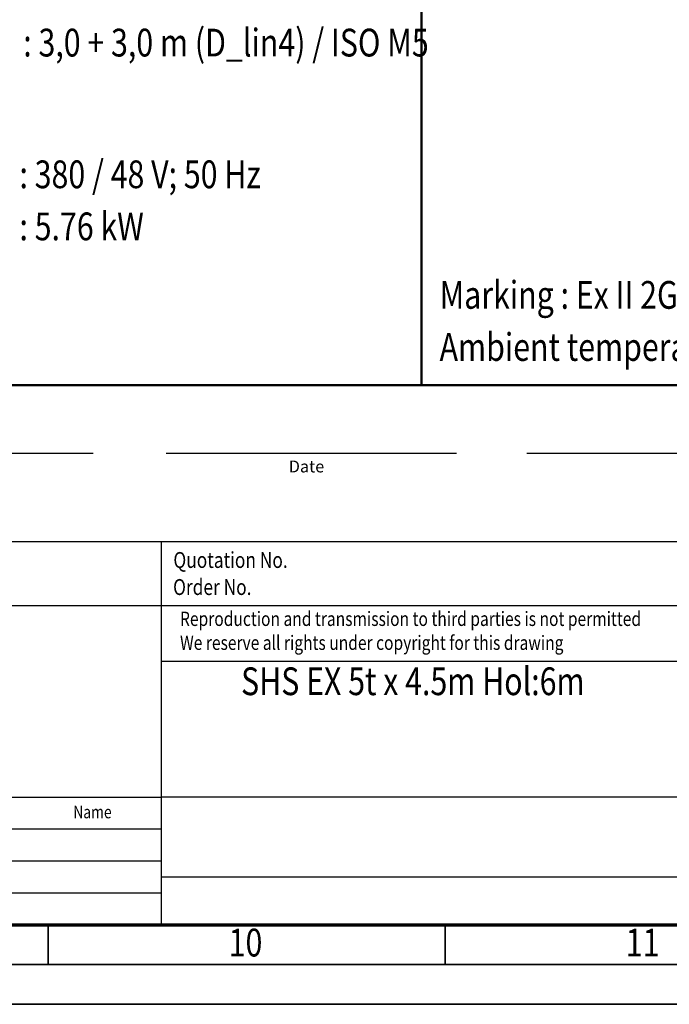
# Model space of a CAD drawing. Units: millimetres. Extents: x 0 to 17820, y -1121 to 12600.
# Drawn here: x 13302 to 15756, y 0 to 3722 of the extents above; entities that cross this region are included whole.
import ezdxf
from ezdxf.enums import TextEntityAlignment as Align

# ---------------------------------------------------------------- set-up
doc = ezdxf.new("R2010")
doc.units = ezdxf.units.MM
doc.header["$MEASUREMENT"] = 0
for name, color, linetype, lineweight in [('(1) Shape lines', 7, 'Continuous', 35), ('(3) Toolkit elements', 7, 'Continuous', 35), ('(4) Texts', 7, 'Continuous', 35), ('(9) Sheet', 7, 'Continuous', 35)]:
    doc.layers.add(name, color=color, linetype=linetype, lineweight=lineweight)
doc.styles.add('Arial', font='ARIAL.TTF')

# ---------------------------------------------------------------- blocks, each defined once
blk = doc.blocks.new('GROUP_0_65508c8a-60e5-4da1-bfb9-6f13be97e8ff')
at = {"layer": '(1) Shape lines', "color": 7, "linetype": 'Continuous', "lineweight": 50, "ltscale": 90}
for p, q in [((14820, 2340), (14820, 7140)), ((11220, 2340.7), (17520, 2340.7))]:
    blk.add_line(p, q, dxfattribs=at)
at = {"layer": '(3) Toolkit elements', "color": 7, "linetype": 'Continuous', "lineweight": 25, "ltscale": 30}
for p, q in [((13580, 2082.6), (12225.5, 2082.6)), ((14952.7, 2082.6), (13855.2, 2082.6)), ((17022.6, 2082.6), (15218.2, 2082.6))]:
    blk.add_line(p, q, dxfattribs=at)
at = {"layer": '(9) Sheet', "color": 7, "linetype": 'Continuous', "lineweight": 25, "ltscale": 90}
for p, q in [((14820, 2340), (14820, 7140)), ((11220, 2340), (14820, 2340)), ((14820, 2340), (17520, 2340))]:
    blk.add_line(p, q, dxfattribs=at)
at = {"layer": '(9) Sheet', "color": 7, "linetype": 'Continuous', "lineweight": 25, "ltscale": 30}
for p, q in [((11220, 1749.3), (17520, 1749.3)), ((13837.7, 300.7), (13837.7, 1749.3)), ((12570.8, 1508), (13837.7, 1508)), ((13837.7, 1508), (17520, 1508)), ((13837.7, 1296.9), (17520, 1296.9)), ((11220, 783.4), (13837.7, 783.4)), ((17520, 783.4), (13837.7, 783.4)), ((12570.8, 662.7), (13837.7, 662.7)), ((12570.8, 542.1), (13837.7, 542.1)), ((13837.7, 482.4), (17037.2, 482.4)), ((12570.8, 421.4), (13837.7, 421.4))]:
    blk.add_line(p, q, dxfattribs=at)
at = {"layer": '(9) Sheet', "color": 7, "lineweight": 70, "ltscale": 90}
blk.add_line((600, 300), (17520, 300), dxfattribs=at)
at = {"layer": '(9) Sheet', "color": 7, "lineweight": 35, "ltscale": 90}
for p, q in [((13410, 152.3), (13410, 300.8)), ((14910, 152.3), (14910, 300.8)), ((450, 150), (17670, 150)), ((0, 0), (17820, 0))]:
    blk.add_line(p, q, dxfattribs=at)
at = {"layer": '(9) Sheet', "color": 7, "linetype": 'Continuous', "lineweight": 70, "ltscale": 90}
blk.add_lwpolyline([(11220, 300.7), (17520, 300.7), (17520, 2340.7)], dxfattribs=at)
at = {"layer": '(4) Texts', "color": 9, "lineweight": 35, "style": 'Arial', "width": 0.8}
for s, p in [(': 3,0 + 3,0 m (D_lin4) / ISO M5  ', (13315.8, 3549.9)), ('Marking : Ex II 2G Ex de IIB T4 Gb/Ex II 2G ck IIB T4', (14888.4, 2596.3)), ('Ambient temperature : -10°....40° C', (14888.4, 2399.4))]:
    blk.add_text(s, height=105, dxfattribs=at).set_placement(p, align=Align.BOTTOM_LEFT)
for s, p in [(': 380 / 48 V; 50 Hz', (13301.4, 3189.8)), (': 5.76 kW   ', (13301.4, 2993))]:
    blk.add_text(s, height=105, dxfattribs=at).set_placement(p, align=Align.TOP_LEFT)
at = {"layer": '(4) Texts', "color": 9, "lineweight": 25, "style": 'Arial'}
blk.add_text('Date', height=45, dxfattribs=at).set_placement((14318.6, 1996.5), align=Align.BOTTOM_LEFT)
at = {"layer": '(4) Texts', "color": 9, "lineweight": 25, "style": 'Arial', "width": 0.8}
for s, height, p in [('Quotation No.', 60, (13882.8, 1630.8)), ('Order No.', 60, (13881.7, 1528.5)), ('Reproduction and transmission to third parties is not permitted', 54, (13907.9, 1413.3)), ('We reserve all rights under copyright for this drawing', 54, (13907.9, 1322.8)), ('Name', 48, (13504.6, 688.1))]:
    blk.add_text(s, height=height, dxfattribs=at).set_placement(p, align=Align.BOTTOM_LEFT)
at = {"layer": '(4) Texts', "color": 9, "lineweight": 50, "style": 'Arial', "width": 0.8}
blk.add_text('SHS EX 5t x 4.5m Hol:6m                      ', height=105, dxfattribs=at).set_placement((14138.5, 1135.9), align=Align.BOTTOM_LEFT)
at = {"layer": '(9) Sheet', "color": 7, "lineweight": 35, "style": 'Arial', "width": 0.8}
for s, p in [('10', (14091.8, 148)), ('11', (15591.8, 148))]:
    blk.add_text(s, height=105, dxfattribs=at).set_placement(p, align=Align.BOTTOM_LEFT)

msp = doc.modelspace()

# ---------------------------------------------------------------- block references
at = {"color": 7, "linetype": 'ByBlock'}
msp.add_blockref('GROUP_0_65508c8a-60e5-4da1-bfb9-6f13be97e8ff', (0, 0), dxfattribs=at)

doc.saveas('drawing.dxf')
